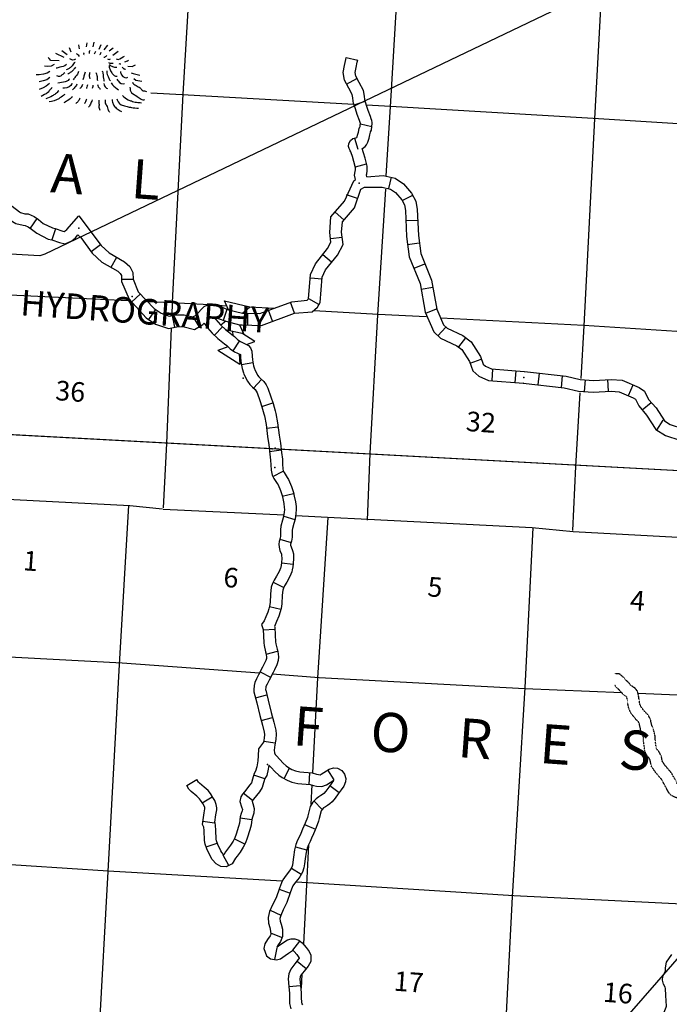
# Model space of a CAD drawing. Extents: x 280512 to 863960, y 15809478 to 16211247.
# Drawn here: x 433322 to 449907, y 16002246 to 16027380 of the extents above; entities that cross this region are included whole.
import ezdxf
from ezdxf.enums import TextEntityAlignment as Align

# ---------------------------------------------------------------- set-up
doc = ezdxf.new("R2010")
doc.units = 0
doc.header["$MEASUREMENT"] = 0
doc.linetypes.add('DGN_STYLE_3', pattern=[0.0011, 0, -0.0011])
for name, color, linetype in [('L10', 7, 'CONTINUOUS'), ('L11', 7, 'CONTINUOUS'), ('L13', 7, 'CONTINUOUS'), ('L14', 7, 'CONTINUOUS'), ('L18', 7, 'CONTINUOUS'), ('L19', 7, 'CONTINUOUS'), ('L37', 7, 'CONTINUOUS'), ('L60', 7, 'CONTINUOUS'), ('L63', 7, 'CONTINUOUS'), ('L8', 7, 'CONTINUOUS')]:
    doc.layers.add(name, color=color, linetype=linetype)
doc.styles.add('STYLE-FONT000', font='font000.shx')
doc.styles.add('STYLE-FONT002', font='font002.shx')

# ---------------------------------------------------------------- blocks, each defined once
blk = doc.blocks.new('MTN_3')
at = {"layer": 'L19', "color": 7, "linetype": 'CONTINUOUS', "flags": 128}
for points in [[(36, 391), (62, 506)], [(-631, 188), (-766, 289)], [(-526, 255), (-568, 359)], [(-319, 341), (-336, 443)], [(-140, 387), (-123, 494)], [(183, 330), (233, 452)], [(315, 312), (408, 431)], [(439, 286), (545, 363)], [(532, 179), (673, 278)], [(-835, 27), (-1051, 42), (-1090, 87), (-1113, 114)], [(-711, 118), (-922, 217)], [(837, 7), (906, 27), (933, 50)], [(-1072, -241), (-1142, -286), (-1236, -313), (-1345, -322), (-1421, -325)], [(-967, -64), (-1037, -101), (-1129, -111), (-1213, -105)], [(921, -108), (1029, -116), (1116, -72)], [(-1074, -391), (-1154, -453), (-1248, -479), (-1350, -505)], [(1001, -273), (1058, -294), (1223, -331)], [(1074, -420), (1121, -466), (1279, -485)], [(-1086, -550), (-1166, -619), (-1244, -655), (-1347, -698)]]:
    blk.add_lwpolyline(points, dxfattribs=at)
at = {"layer": 'L19', "color": 7, "linetype": 'CONTINUOUS'}
for points, knots in [([(-59, 222), (-64, 233), (-67, 245), (-65, 256), (-63, 270), (-55, 283), (-46, 296)], [0, 0, 0, 0, 0.433627, 0.433627, 0.433627, 1, 1, 1, 1]), ([(57, 213), (68, 222), (77, 233), (85, 245), (92, 256), (99, 266), (104, 277)], [0, 0, 0, 0, 0.52773, 0.52773, 0.52773, 1, 1, 1, 1]), ([(-422, 72), (-444, 61), (-468, 55), (-490, 52), (-515, 49), (-538, 82), (-563, 82)], [0, 0, 0, 0, 0.473895, 0.473895, 0.473895, 1, 1, 1, 1]), ([(-316, 140), (-327, 157), (-340, 171), (-355, 185), (-367, 195), (-381, 204), (-395, 213)], [0, 0, 0, 0, 0.548039, 0.548039, 0.548039, 1, 1, 1, 1]), ([(-204, 182), (-192, 191), (-194, 213), (-202, 224), (-204, 227), (-206, 230), (-209, 233)], [0, 0, 0, 0, 0.77968, 0.77968, 0.77968, 1, 1, 1, 1]), ([(206, 194), (214, 198), (221, 202), (224, 210), (230, 223), (231, 238), (236, 251)], [0, 0, 0, 0, 0.356718, 0.356718, 0.356718, 1, 1, 1, 1]), ([(302, 121), (321, 118), (344, 133), (362, 150), (370, 157), (375, 165), (381, 173)], [0, 0, 0, 0, 0.690983, 0.690983, 0.690983, 1, 1, 1, 1]), ([(399, 80), (408, 69), (427, 67), (440, 69), (452, 71), (464, 76), (475, 83)], [0, 0, 0, 0, 0.532759, 0.532759, 0.532759, 1, 1, 1, 1]), ([(617, 81), (635, 71), (655, 70), (674, 69), (731, 66), (784, 146), (831, 149)], [0, 0, 0, 0, 0.251044, 0.251044, 0.251044, 1, 1, 1, 1]), ([(-649, -62), (-697, -115), (-762, -114), (-821, -133), (-852, -143), (-886, -165), (-915, -152)], [0, 0, 0, 0, 0.662331, 0.662331, 0.662331, 1, 1, 1, 1]), ([(-428, -11), (-431, -19), (-447, -12), (-453, -18), (-482, -47), (-496, -93), (-528, -121), (-549, -141), (-571, -161), (-598, -175), (-618, -184), (-638, -190), (-658, -195)], [0, 0, 0, 0, 0.086211, 0.086211, 0.086211, 0.502472, 0.502472, 0.502472, 0.792349, 0.792349, 0.792349, 1, 1, 1, 1]), ([(-419, -129), (-432, -147), (-444, -166), (-457, -185), (-474, -209), (-496, -230), (-520, -247), (-543, -263), (-566, -278), (-590, -292), (-599, -297), (-608, -302), (-616, -307)], [0, 0, 0, 0, 0.249586, 0.249586, 0.249586, 0.578713, 0.578713, 0.578713, 0.888345, 0.888345, 0.888345, 1, 1, 1, 1]), ([(-344, -243), (-353, -274), (-365, -305), (-384, -332), (-403, -361), (-427, -385), (-448, -411), (-458, -424), (-466, -438), (-476, -451)], [0, 0, 0, 0, 0.39355, 0.39355, 0.39355, 0.803934, 0.803934, 0.803934, 1, 1, 1, 1]), ([(251, -236), (289, -204), (281, -331), (291, -381), (295, -406), (297, -432), (302, -457), (304, -469), (310, -480), (316, -491)], [0, 0, 0, 0, 0.568358, 0.568358, 0.568358, 0.859012, 0.859012, 0.859012, 1, 1, 1, 1]), ([(378, -220), (379, -242), (380, -264), (381, -287), (383, -309), (402, -327), (410, -348), (421, -375), (425, -405), (437, -433), (446, -451), (459, -466), (476, -478)], [0, 0, 0, 0, 0.237404, 0.237404, 0.237404, 0.474733, 0.474733, 0.474733, 0.791826, 0.791826, 0.791826, 1, 1, 1, 1]), ([(426, -14), (437, -18), (447, -22), (459, -25), (486, -31), (514, -35), (542, -31)], [0, 0, 0, 0, 0.291908, 0.291908, 0.291908, 1, 1, 1, 1]), ([(437, -90), (441, -119), (447, -147), (456, -175), (467, -210), (488, -240), (508, -271), (525, -298), (539, -321), (570, -342), (594, -360), (619, -364), (643, -364)], [0, 0, 0, 0, 0.237219, 0.237219, 0.237219, 0.53347, 0.53347, 0.53347, 0.790534, 0.790534, 0.790534, 1, 1, 1, 1]), ([(447, -66), (469, -89), (498, -101), (527, -113), (562, -127), (601, -137), (635, -129)], [0, 0, 0, 0, 0.461627, 0.461627, 0.461627, 1, 1, 1, 1]), ([(727, -245), (733, -274), (744, -302), (755, -330), (775, -384), (900, -422), (918, -384)], [0, 0, 0, 0, 0.343183, 0.343183, 0.343183, 1, 1, 1, 1]), ([(777, -131), (792, -151), (809, -169), (833, -177), (841, -180), (849, -179), (858, -179)], [0, 0, 0, 0, 0.741383, 0.741383, 0.741383, 1, 1, 1, 1]), ([(-689, -277), (-707, -290), (-725, -302), (-742, -315), (-763, -330), (-783, -346), (-804, -361), (-829, -378), (-868, -369), (-896, -354)], [0, 0, 0, 0, 0.278621, 0.278621, 0.278621, 0.607545, 0.607545, 0.607545, 1, 1, 1, 1]), ([(-575, -427), (-583, -442), (-590, -455), (-603, -467), (-625, -488), (-654, -495), (-681, -503), (-739, -522), (-810, -521), (-867, -540)], [0, 0, 0, 0, 0.149797, 0.149797, 0.149797, 0.414274, 0.414274, 0.414274, 1, 1, 1, 1]), ([(-169, -256), (-180, -291), (-191, -327), (-202, -362), (-211, -392), (-223, -422), (-233, -452)], [0, 0, 0, 0, 0.539251, 0.539251, 0.539251, 1, 1, 1, 1]), ([(-52, -264), (-60, -294), (-67, -325), (-67, -355), (-68, -380), (-58, -406), (-56, -431)], [0, 0, 0, 0, 0.545061, 0.545061, 0.545061, 1, 1, 1, 1]), ([(98, -266), (114, -289), (126, -333), (132, -369), (139, -403), (133, -437), (142, -471)], [0, 0, 0, 0, 0.516581, 0.516581, 0.516581, 1, 1, 1, 1]), ([(638, -439), (646, -456), (657, -469), (668, -483), (703, -529), (798, -585), (831, -545)], [0, 0, 0, 0, 0.234726, 0.234726, 0.234726, 1, 1, 1, 1]), ([(-1017, -647), (-1031, -673), (-1055, -688), (-1072, -710), (-1091, -733), (-1104, -761), (-1127, -781), (-1177, -823), (-1239, -844), (-1293, -878)], [0, 0, 0, 0, 0.228125, 0.228125, 0.228125, 0.474851, 0.474851, 0.474851, 1, 1, 1, 1]), ([(-848, -734), (-873, -762), (-900, -788), (-929, -812), (-954, -832), (-980, -850), (-1008, -865), (-1061, -894), (-1114, -922), (-1172, -937)], [0, 0, 0, 0, 0.29042, 0.29042, 0.29042, 0.536519, 0.536519, 0.536519, 1, 1, 1, 1]), ([(-508, -541), (-516, -560), (-527, -579), (-537, -597), (-571, -660), (-705, -664), (-743, -666)], [0, 0, 0, 0, 0.226544, 0.226544, 0.226544, 1, 1, 1, 1]), ([(-384, -567), (-389, -584), (-402, -599), (-412, -615), (-435, -650), (-472, -686), (-495, -709)], [0, 0, 0, 0, 0.30902, 0.30902, 0.30902, 1, 1, 1, 1]), ([(-242, -577), (-248, -594), (-254, -610), (-263, -626), (-274, -647), (-292, -663), (-308, -681)], [0, 0, 0, 0, 0.423669, 0.423669, 0.423669, 1, 1, 1, 1]), ([(-109, -578), (-116, -600), (-123, -622), (-130, -643), (-134, -654), (-137, -665), (-141, -676)], [0, 0, 0, 0, 0.666697, 0.666697, 0.666697, 1, 1, 1, 1]), ([(25, -588), (25, -599), (24, -610), (22, -621), (19, -641), (16, -660), (10, -679)], [0, 0, 0, 0, 0.361257, 0.361257, 0.361257, 1, 1, 1, 1]), ([(143, -571), (147, -592), (151, -611), (164, -631), (179, -655), (201, -693), (219, -685)], [0, 0, 0, 0, 0.452418, 0.452418, 0.452418, 1, 1, 1, 1]), ([(304, -549), (308, -570), (313, -589), (324, -609), (342, -639), (369, -671), (395, -673)], [0, 0, 0, 0, 0.400507, 0.400507, 0.400507, 1, 1, 1, 1]), ([(489, -529), (501, -547), (514, -565), (527, -582), (566, -634), (639, -671), (677, -710)], [0, 0, 0, 0, 0.248629, 0.248629, 0.248629, 1, 1, 1, 1]), ([(967, -639), (977, -689), (974, -749), (1015, -784), (1060, -824), (1111, -847), (1159, -878), (1191, -900), (1222, -922), (1254, -944), (1283, -962), (1322, -968), (1354, -959)], [0, 0, 0, 0, 0.283241, 0.283241, 0.283241, 0.600473, 0.600473, 0.600473, 0.814493, 0.814493, 0.814493, 1, 1, 1, 1]), ([(1035, -510), (1036, -553), (1092, -575), (1128, -600), (1162, -623), (1201, -635), (1233, -658), (1255, -673), (1267, -703), (1287, -720), (1314, -743), (1366, -733), (1394, -753)], [0, 0, 0, 0, 0.293715, 0.293715, 0.293715, 0.56297, 0.56297, 0.56297, 0.749133, 0.749133, 0.749133, 1, 1, 1, 1]), ([(-687, -829), (-699, -838), (-711, -844), (-722, -852), (-764, -879), (-803, -908), (-846, -935), (-920, -983), (-1008, -1008), (-1094, -1018)], [0, 0, 0, 0, 0.092266, 0.092266, 0.092266, 0.420811, 0.420811, 0.420811, 1, 1, 1, 1]), ([(-499, -885), (-524, -910), (-551, -932), (-579, -954), (-623, -989), (-667, -1017), (-720, -1045)], [0, 0, 0, 0, 0.388879, 0.388879, 0.388879, 1, 1, 1, 1]), ([(-309, -923), (-320, -949), (-332, -973), (-348, -996), (-365, -1021), (-389, -1039), (-411, -1058)], [0, 0, 0, 0, 0.480901, 0.480901, 0.480901, 1, 1, 1, 1]), ([(-135, -944), (-145, -975), (-158, -1005), (-175, -1034), (-180, -1042), (-187, -1049), (-193, -1057)], [0, 0, 0, 0, 0.764441, 0.764441, 0.764441, 1, 1, 1, 1]), ([(6, -963), (0, -985), (-7, -1007), (-15, -1028), (-28, -1062), (-46, -1094), (-64, -1125), (-69, -1134), (-78, -1140), (-83, -1149)], [0, 0, 0, 0, 0.331809, 0.331809, 0.331809, 0.854906, 0.854906, 0.854906, 1, 1, 1, 1]), ([(181, -975), (171, -999), (173, -1026), (176, -1050), (176, -1059), (181, -1067), (182, -1076), (187, -1109), (170, -1146), (183, -1176), (190, -1194), (197, -1211), (205, -1228)], [0, 0, 0, 0, 0.291167, 0.291167, 0.291167, 0.393439, 0.393439, 0.393439, 0.783011, 0.783011, 0.783011, 1, 1, 1, 1]), ([(341, -962), (341, -990), (342, -1018), (343, -1046), (345, -1078), (376, -1102), (387, -1133), (395, -1155), (399, -1179), (407, -1201), (418, -1229), (433, -1254), (452, -1280)], [0, 0, 0, 0, 0.244664, 0.244664, 0.244664, 0.528626, 0.528626, 0.528626, 0.736642, 0.736642, 0.736642, 1, 1, 1, 1]), ([(517, -958), (519, -981), (524, -1003), (529, -1026), (535, -1056), (547, -1085), (564, -1112), (585, -1145), (612, -1168), (642, -1193), (678, -1221), (712, -1244), (755, -1259)], [0, 0, 0, 0, 0.169921, 0.169921, 0.169921, 0.400268, 0.400268, 0.400268, 0.677506, 0.677506, 0.677506, 1, 1, 1, 1]), ([(635, -941), (644, -969), (655, -994), (672, -1019), (697, -1057), (732, -1088), (774, -1102), (815, -1116), (856, -1126), (897, -1136), (936, -1145), (974, -1154), (1013, -1161), (1071, -1171), (1129, -1175), (1188, -1173)], [0, 0, 0, 0, 0.134507, 0.134507, 0.134507, 0.341073, 0.341073, 0.341073, 0.540897, 0.540897, 0.540897, 0.725645, 0.725645, 0.725645, 1, 1, 1, 1]), ([(784, -851), (822, -899), (872, -936), (927, -962), (953, -975), (980, -985), (1008, -993), (1052, -1007), (1095, -1021), (1140, -1028), (1181, -1034), (1223, -1035), (1264, -1037)], [0, 0, 0, 0, 0.341468, 0.341468, 0.341468, 0.506277, 0.506277, 0.506277, 0.763232, 0.763232, 0.763232, 1, 1, 1, 1])]:
    blk.add_open_spline(points, degree=3, knots=knots, dxfattribs=at)
blk.add_open_spline([(692, -33), (709, -40), (725, -44), (742, -45)], degree=3, dxfattribs=at)

msp = doc.modelspace()

# ---------------------------------------------------------------- linework, layer by layer
at = {"layer": 'L10', "color": 30, "linetype": 'CONTINUOUS', "flags": 128}
msp.add_lwpolyline([(449948, 16000643), (449889, 16000833), (449852, 16000941), (449836, 16001152), (449831, 16001297), (449794, 16001429), (449754, 16001614), (449743, 16001771), (449741, 16001927), (449757, 16002001), (449830, 16002174), (449835, 16002198), (449821, 16002475), (449813, 16002651), (449804, 16002686), (449761, 16002761), (449736, 16002865), (449742, 16002965), (449807, 16003093), (449813, 16003181), (449833, 16003326), (449975, 16003520)], dxfattribs=at)
at = {"layer": 'L11', "color": 31, "linetype": 'DGN_STYLE_3', "flags": 128}
for points in [[(451799, 16006156), (451747, 16006215), (451698, 16006272), (451619, 16006390), (451510, 16006515), (451404, 16006622), (451302, 16006687), (451238, 16006703), (451069, 16006710), (450952, 16006709), (450933, 16006712), (450882, 16006723), (450871, 16006728), (450832, 16006755), (450809, 16006796), (450779, 16006861), (450764, 16006917), (450711, 16007058), (450677, 16007140), (450652, 16007224), (450611, 16007352), (450581, 16007522), (450507, 16007667), (450430, 16007728), (450357, 16007758), (450154, 16007813), (450142, 16007819), (450120, 16007858), (450098, 16007903), (450078, 16007941), (450063, 16007970), (449958, 16008156), (449853, 16008282), (449789, 16008355), (449731, 16008441), (449726, 16008460), (449700, 16008592), (449647, 16008689), (449595, 16008753), (449580, 16008771), (449573, 16008792), (449551, 16008967), (449541, 16009107), (449504, 16009258), (449477, 16009337), (449460, 16009358), (449424, 16009527), (449374, 16009619), (449261, 16009740), (449187, 16009834), (449156, 16009906), (449140, 16009988), (449123, 16010111), (449100, 16010228), (449027, 16010319), (448941, 16010374), (448871, 16010448), (448771, 16010551), (448742, 16010590), (448631, 16010682), (448526, 16010687)], [(451703, 16005863), (451591, 16005939), (451522, 16006017), (451459, 16006089), (451380, 16006208), (451290, 16006310), (451215, 16006387), (451187, 16006405), (451063, 16006410), (450929, 16006409), (450879, 16006417), (450786, 16006437), (450722, 16006467), (450638, 16006524), (450590, 16006574), (450542, 16006660), (450496, 16006759), (450478, 16006825), (450432, 16006946), (450393, 16007040), (450365, 16007137), (450319, 16007280), (450293, 16007426), (450272, 16007468), (450260, 16007474), (450048, 16007531), (449971, 16007569), (449917, 16007618), (449891, 16007654), (449855, 16007717), (449831, 16007766), (449811, 16007803), (449798, 16007829), (449710, 16007984), (449624, 16008087), (449550, 16008172), (449453, 16008317), (449433, 16008395), (449415, 16008488), (449397, 16008521), (449362, 16008564), (449316, 16008621), (449279, 16008720), (449252, 16008937), (449243, 16009061), (449216, 16009173), (449210, 16009189), (449181, 16009227), (449139, 16009423), (449128, 16009443), (449034, 16009544), (448927, 16009679), (448868, 16009817), (448844, 16009939), (448827, 16010061), (448821, 16010095), (448748, 16010141), (448654, 16010241), (448541, 16010357), (448522, 16010383), (448517, 16010387), (448511, 16010387)]]:
    msp.add_lwpolyline(points, dxfattribs=at)
at = {"layer": 'L13', "color": 7, "linetype": 'CONTINUOUS'}
msp.add_line((435936, 16010962), (439447, 16010709), dxfattribs=at)
at = {"layer": 'L13', "color": 7, "linetype": 'CONTINUOUS', "flags": 128}
for points in [[(438752, 16048587), (438646, 16046528), (438339, 16041210), (438051, 16036042), (437805, 16030771), (437483, 16025480), (437218, 16020167), (437202, 16019824)], [(443354, 16035078), (443096, 16030449), (442782, 16025157), (442672, 16023391)], [(448234, 16029248), (447999, 16024849), (447728, 16019562), (447648, 16018220)], [(436674, 16025513), (437474, 16025472), (441851, 16025226)], [(442173, 16025208), (442792, 16025173), (447959, 16024868), (453249, 16024538), (458443, 16024256), (461698, 16024124)], [(442657, 16023057), (442459, 16019849), (442263, 16016306)], [(426639, 16020744), (431996, 16020409), (436092, 16020215)], [(436584, 16020187), (437209, 16020160), (438168, 16020108)], [(438384, 16020092), (438609, 16020076)], [(439193, 16020050), (439826, 16020013)], [(440843, 16019957), (442477, 16019864), (443703, 16019801)], [(444077, 16019774), (447721, 16019579), (453002, 16019241), (458218, 16019033), (463438, 16018775), (467475, 16018565)], [(437187, 16019510), (437067, 16016563)], [(447622, 16017854), (447512, 16015979)], [(437067, 16016563), (436983, 16014920)], [(442263, 16016306), (442191, 16014604)], [(447512, 16015979), (447436, 16014344)], [(426355, 16015509), (430804, 16015239), (431681, 16015210), (436134, 16014981), (436969, 16014896)], [(436100, 16014975), (435858, 16010917), (435570, 16005640), (435343, 16001464)], [(436981, 16014888), (440073, 16014739)], [(440373, 16014724), (441184, 16014685), (442209, 16014628), (446404, 16014418), (447451, 16014318), (451702, 16014087), (452730, 16014064), (456990, 16013824), (457971, 16013745), (462268, 16013562), (463174, 16013471), (467483, 16013228), (469011, 16013181)], [(441192, 16014676), (440922, 16010578), (440794, 16008154)], [(446420, 16014409), (446218, 16010331), (445893, 16004990), (445664, 16000522)], [(419638, 16011833), (420062, 16011802), (425361, 16011588), (430642, 16011242), (435936, 16010962)], [(439771, 16010680), (440965, 16010592), (446217, 16010306), (448691, 16010202)], [(449109, 16010185), (451507, 16010084), (451509, 16010009), (456778, 16009722), (462029, 16009428), (466223, 16009201)], [(440777, 16007848), (440751, 16007359)], [(440697, 16006321), (440642, 16005300), (440564, 16003794)], [(429765, 16006022), (430340, 16005991), (435580, 16005656), (440022, 16005402)], [(440371, 16005374), (440680, 16005356), (445937, 16005020), (451266, 16004762), (451277, 16004686), (452965, 16004586)], [(440523, 16003013), (440505, 16002662)]]:
    msp.add_lwpolyline(points, dxfattribs=at)
at = {"layer": 'L18', "color": 7, "linetype": 'CONTINUOUS'}
for p, q in [((438551, 16020205), (439201, 16020050)), ((438652, 16019972), (438551, 16020205)), ((438652, 16019972), (439006, 16019888)), ((439006, 16019888), (439201, 16020050)), ((438581, 16019684), (438455, 16019583)), ((438581, 16019684), (438934, 16019592)), ((438568, 16019476), (439035, 16019367)), ((438776, 16019312), (438767, 16019430)), ((438934, 16019592), (439035, 16019367)), ((439323, 16019165), (438991, 16019378)), ((439114, 16019090), (439323, 16019165)), ((438639, 16019033), (438380, 16018940)), ((438943, 16018579), (438380, 16018940)), ((438923, 16018848), (438943, 16018579))]:
    msp.add_line(p, q, dxfattribs=at)
at = {"layer": 'L60', "color": 6, "linetype": 'CONTINUOUS', "flags": 128}
for points in [[(457386, 16032484), (455285, 16031539), (447887, 16028062), (433967, 16021397), (433839, 16021356), (421411, 16022058)], [(379236, 16019803), (423555, 16017309), (456468, 16015535)], [(456484, 16015526), (423579, 16017290), (390688, 16019138), (379395, 16019799)], [(426366, 15976935), (426475, 15977053), (431220, 15979490), (431301, 15979568), (437312, 15989714), (442315, 15994468), (456162, 16010344)]]:
    msp.add_lwpolyline(points, dxfattribs=at)
at = {"layer": 'L8', "color": 1, "linetype": 'CONTINUOUS'}
for p, q in [((441660, 16026418), (441951, 16026350)), ((441669, 16025736), (441931, 16025878)), ((441859, 16025209), (442143, 16025300)), ((442020, 16024723), (442310, 16024652)), ((441866, 16024358), (441951, 16024072)), ((441891, 16023625), (442178, 16023705)), ((441851, 16023265), (441896, 16023299)), ((442746, 16023067), (442813, 16023357)), ((441948, 16022815), (441665, 16022911)), ((443089, 16022769), (443355, 16022903)), ((441601, 16022273), (441376, 16022469)), ((433756, 16022307), (433587, 16022061)), ((443181, 16022252), (443479, 16022265)), ((434240, 16022042), (434141, 16021761)), ((441554, 16021822), (441258, 16021787)), ((443226, 16021643), (443522, 16021684)), ((435143, 16021463), (435384, 16021639)), ((435657, 16021059), (435803, 16021319)), ((441286, 16021190), (441058, 16021382)), ((443390, 16021036), (443666, 16021149)), ((435919, 16020758), (436217, 16020754)), ((441042, 16020760), (440745, 16020785)), ((443573, 16020504), (443867, 16020556)), ((436181, 16020175), (436400, 16020378)), ((440338, 16019886), (440236, 16020166)), ((440961, 16020109), (440700, 16020254)), ((436623, 16019726), (436788, 16019975)), ((438521, 16019707), (438617, 16019987)), ((439778, 16019681), (439675, 16019962)), ((443690, 16019885), (443964, 16020002)), ((437282, 16019531), (437222, 16019823)), ((437906, 16019547), (437752, 16019802)), ((439143, 16019585), (439150, 16019883)), ((438292, 16019327), (438497, 16019544)), ((443997, 16019313), (444202, 16019530)), ((438768, 16018930), (438935, 16019178)), ((444529, 16019026), (444715, 16019259)), ((444823, 16018612), (445104, 16018714)), ((438983, 16018579), (439277, 16018629)), ((445381, 16018166), (445405, 16018463)), ((445975, 16018118), (446000, 16018415)), ((446205, 16018400), (446213, 16018399)), ((439295, 16017973), (439496, 16018194)), ((446557, 16018058), (446590, 16018355)), ((447150, 16017992), (447183, 16018289)), ((447742, 16017888), (447763, 16018186)), ((448356, 16017894), (448339, 16018192)), ((448863, 16017783), (448980, 16018058)), ((439502, 16017504), (439785, 16017598)), ((449212, 16017421), (449441, 16017612)), ((449592, 16016902), (449748, 16017157)), ((439624, 16016950), (439920, 16016989)), ((439701, 16016359), (439997, 16016397)), ((439788, 16015719), (440052, 16015858)), ((440026, 16015216), (440316, 16015286)), ((440062, 16014706), (440347, 16014618)), ((439964, 16014123), (440249, 16014033)), ((440008, 16013514), (440304, 16013479)), ((439796, 16013019), (440062, 16012884)), ((439697, 16012399), (439988, 16012333)), ((439541, 16011804), (439839, 16011819)), ((439618, 16011181), (439905, 16011262)), ((439463, 16010737), (439727, 16010598)), ((439341, 16010071), (439631, 16010142)), ((439488, 16009491), (439777, 16009566)), ((439551, 16008965), (439846, 16008922)), ((439581, 16008005), (439297, 16008097)), ((440076, 16008007), (440213, 16008273)), ((440709, 16007860), (440731, 16008158)), ((441351, 16007977), (441190, 16008228)), ((437590, 16007832), (437847, 16007984)), ((439263, 16007448), (439030, 16007635)), ((441242, 16007832), (441479, 16007652)), ((437983, 16007392), (438239, 16007545)), ((440834, 16007438), (441041, 16007223)), ((438001, 16006918), (438296, 16006876)), ((439245, 16006955), (438950, 16006994)), ((440596, 16006834), (440870, 16006718)), ((438082, 16006266), (438365, 16006362)), ((439067, 16006337), (438800, 16006470)), ((440359, 16006262), (440648, 16006189)), ((438664, 16005792), (438519, 16006053)), ((440257, 16005722), (440512, 16005568)), ((439944, 16005184), (440225, 16005086)), ((439717, 16004648), (439989, 16004525)), ((439743, 16004059), (440020, 16003949)), ((440292, 16003626), (440476, 16003862)), ((439832, 16003392), (439891, 16003684)), ((440402, 16003344), (440638, 16003162)), ((440193, 16002703), (440491, 16002729))]:
    msp.add_line(p, q, dxfattribs=at)
at = {"layer": 'L8', "color": 1, "linetype": 'CONTINUOUS', "flags": 128}
for points in [[(441896, 16023299), (441870, 16023414), (441886, 16023501), (441895, 16023551), (441896, 16023603), (441851, 16023764), (441815, 16023891), (441785, 16023984), (441774, 16024007), (441759, 16024031), (441748, 16024055), (441731, 16024090), (441719, 16024147), (441724, 16024224), (441767, 16024300), (441830, 16024348), (441893, 16024367), (441932, 16024371), (441937, 16024390), (441949, 16024432), (441968, 16024509), (441990, 16024603), (442008, 16024643), (442013, 16024654), (442013, 16024700), (442021, 16024730), (442021, 16024733), (442014, 16024754), (441997, 16024811), (441938, 16024957), (441891, 16025103), (441846, 16025247), (441832, 16025298), (441827, 16025389), (441810, 16025474), (441722, 16025636), (441613, 16025838), (441583, 16026033), (441614, 16026213), (441647, 16026365), (441660, 16026418)], [(442187, 16023373), (442176, 16023421), (442181, 16023446), (442194, 16023519), (442197, 16023641), (442140, 16023846), (442102, 16023978), (442066, 16024092), (442070, 16024094), (442111, 16024117), (442144, 16024143), (442175, 16024182), (442193, 16024216), (442210, 16024251), (442226, 16024308), (442240, 16024356), (442260, 16024440), (442275, 16024506), (442282, 16024520), (442300, 16024561), (442307, 16024590), (442313, 16024627), (442313, 16024662), (442315, 16024669), (442322, 16024715), (442324, 16024752), (442315, 16024803), (442298, 16024849), (442280, 16024910), (442220, 16025059), (442177, 16025194), (442133, 16025332), (442130, 16025345), (442126, 16025426), (442096, 16025577), (441986, 16025779), (441902, 16025935), (441887, 16026030), (441908, 16026156), (441940, 16026299), (441952, 16026350)], [(431547, 16023328), (431595, 16022909), (431656, 16022773), (431888, 16022527), (431995, 16022508), (432295, 16022500), (432548, 16022507), (432658, 16022512), (432779, 16022470), (432962, 16022367), (433141, 16022231), (433220, 16022177), (433408, 16022131), (433465, 16022126), (433542, 16022091), (433621, 16022037), (433759, 16021927), (434052, 16021782), (434145, 16021759), (434342, 16021690), (434486, 16021656), (434657, 16021735), (434743, 16021815), (434804, 16021886)], [(431844, 16023374), (431888, 16022989), (431909, 16022942), (432036, 16022807), (432295, 16022800), (432537, 16022807), (432702, 16022814), (432902, 16022745), (433127, 16022618), (433317, 16022474), (433344, 16022455), (433457, 16022428), (433541, 16022421), (433690, 16022354), (433799, 16022279), (433921, 16022182), (434156, 16022065), (434231, 16022046), (434426, 16021978), (434454, 16021971), (434487, 16021987), (434526, 16022023), (434828, 16022373)], [(439022, 16019887), (439039, 16019886), (439449, 16019881), (440273, 16020174), (440662, 16020221), (440688, 16020244), (440697, 16020252), (440750, 16020876), (440871, 16021152), (441183, 16021539), (441262, 16021701), (441238, 16021945), (441266, 16022345), (441613, 16022747), (441851, 16023265)], [(442187, 16023373), (442598, 16023404), (442911, 16023332), (443118, 16023191), (443327, 16022950), (443438, 16022750), (443473, 16022538), (443500, 16021875), (443559, 16021410), (443836, 16020729), (443968, 16019992), (444140, 16019594), (444234, 16019504), (444639, 16019316), (444845, 16019159), (445086, 16018781), (445155, 16018584), (445210, 16018538), (445364, 16018468), (446205, 16018400)], [(438934, 16019592), (439001, 16019587), (439494, 16019577), (440336, 16019885), (440791, 16019927), (440925, 16020043), (440992, 16020164), (441047, 16020804), (441128, 16020999), (441439, 16021370), (441576, 16021645), (441540, 16021957), (441559, 16022224), (441869, 16022578), (442028, 16023052), (442124, 16023104), (442576, 16023105), (442790, 16023056), (442918, 16022971), (443080, 16022784), (443146, 16022653), (443169, 16022509), (443197, 16021846), (443269, 16021331), (443546, 16020650), (443677, 16019912), (443892, 16019411), (444065, 16019248), (444486, 16019059), (444613, 16018958), (444808, 16018651), (444892, 16018419), (445041, 16018282), (445293, 16018172), (446183, 16018100), (446175, 16018100), (447221, 16017983), (447591, 16017898), (447966, 16017871), (448420, 16017897), (448628, 16017882), (448985, 16017731), (449041, 16017693), (449129, 16017520), (449322, 16017288), (449563, 16016919), (449811, 16016768), (450171, 16016650)], [(434828, 16022373), (435406, 16021620), (435602, 16021430), (435995, 16021201), (436137, 16021082), (436210, 16020926), (436223, 16020758), (436347, 16020433)], [(434804, 16021886), (434885, 16021817), (435174, 16021419), (435417, 16021193), (435827, 16020962), (435890, 16020899), (435919, 16020847), (435917, 16020696), (436118, 16020242)], [(436347, 16020433), (436755, 16020008), (436930, 16019887), (437142, 16019813), (437303, 16019843), (437521, 16019844), (437744, 16019795), (437813, 16019832), (438030, 16020059), (438126, 16020102)], [(436118, 16020242), (436553, 16019772), (436793, 16019612), (437120, 16019497), (437332, 16019540), (437483, 16019546), (437787, 16019474), (437997, 16019601), (438029, 16019635)], [(438117, 16020103), (438319, 16020113), (438652, 16019972)], [(438270, 16019792), (438556, 16019695), (438581, 16019684)], [(438270, 16019792), (438452, 16019587), (438573, 16019473), (438653, 16019410), (438740, 16019342), (438805, 16019289), (438887, 16019211), (438957, 16019164), (439163, 16019067), (439217, 16019004), (439252, 16018922), (439260, 16018794), (439267, 16018694), (439292, 16018547), (439317, 16018467), (439322, 16018454), (439394, 16018310), (439429, 16018261), (439471, 16018217), (439554, 16018142), (439618, 16018060), (439661, 16017971), (439734, 16017756), (439791, 16017583), (439844, 16017396), (439861, 16017331), (439907, 16017091), (439949, 16016777), (439976, 16016567), (440006, 16016330), (440028, 16016161), (440033, 16016029), (440037, 16015923), (440052, 16015859), (440073, 16015820), (440151, 16015697), (440186, 16015639), (440259, 16015467), (440310, 16015314), (440333, 16015220), (440364, 16015075), (440377, 16014952), (440380, 16014881), (440375, 16014775), (440351, 16014629), (440317, 16014517), (440283, 16014392), (440277, 16014346), (440280, 16014167), (440262, 16014070), (440237, 16013993), (440237, 16013989), (440239, 16013968), (440250, 16013927), (440289, 16013829), (440308, 16013749), (440316, 16013634), (440306, 16013488), (440297, 16013413), (440282, 16013333), (440270, 16013284), (440221, 16013164), (440142, 16013023), (440085, 16012928), (440054, 16012867), (440036, 16012820), (440020, 16012693), (440012, 16012470), (439993, 16012351), (439973, 16012263), (439936, 16012152), (439882, 16012022), (439830, 16011891), (439837, 16011871), (439847, 16011671), (439856, 16011495), (439860, 16011451), (439891, 16011315), (439909, 16011250), (439929, 16011113), (439923, 16011023), (439888, 16010908), (439823, 16010782), (439790, 16010716), (439687, 16010521), (439637, 16010422), (439610, 16010362), (439605, 16010341), (439601, 16010272), (439602, 16010264), (439664, 16010012), (439744, 16009694), (439808, 16009449), (439860, 16009243), (439870, 16009139), (439859, 16009005), (439839, 16008868), (439815, 16008737), (439827, 16008663), (439827, 16008662), (439847, 16008623)], [(438029, 16019635), (438118, 16019511), (438236, 16019378), (438377, 16019245), (438468, 16019174), (438552, 16019108), (438607, 16019063), (438699, 16018976), (438809, 16018902), (438957, 16018832), (438961, 16018774), (438968, 16018659), (438999, 16018477), (439033, 16018369), (439047, 16018333), (439136, 16018155), (439198, 16018069), (439262, 16018002), (439333, 16017938), (439361, 16017901), (439382, 16017857), (439449, 16017660), (439504, 16017495), (439554, 16017317), (439568, 16017264), (439611, 16017043), (439652, 16016738), (439679, 16016528), (439709, 16016293), (439729, 16016136), (439734, 16016017), (439739, 16015885), (439768, 16015755), (439813, 16015669), (439896, 16015539), (439918, 16015503), (439978, 16015360), (440022, 16015231), (440040, 16015154), (440067, 16015028), (440077, 16014930), (440079, 16014881), (440076, 16014806), (440058, 16014697), (440029, 16014601), (439987, 16014449), (439977, 16014361), (439980, 16014193), (439970, 16014143), (439945, 16014063), (439934, 16013995), (439944, 16013913), (439964, 16013833), (440002, 16013738), (440010, 16013704), (440015, 16013633), (440007, 16013516), (440000, 16013458), (439989, 16013398), (439984, 16013379), (439950, 16013295), (439882, 16013173), (439822, 16013072), (439780, 16012990), (439743, 16012894), (439721, 16012717), (439713, 16012499), (439698, 16012408), (439684, 16012344), (439655, 16012257), (439604, 16012135), (439563, 16012032), (439494, 16011943), (439539, 16011813), (439547, 16011655), (439557, 16011474), (439563, 16011405), (439600, 16011241), (439615, 16011187), (439627, 16011101), (439626, 16011076), (439609, 16011021), (439556, 16010918), (439523, 16010852), (439421, 16010659), (439366, 16010551), (439325, 16010458), (439308, 16010386), (439301, 16010274), (439303, 16010222), (439373, 16009939), (439454, 16009619), (439518, 16009374), (439564, 16009192), (439569, 16009137), (439561, 16009040), (439545, 16008934)], [(446213, 16018399), (447276, 16018281), (447630, 16018197), (447971, 16018172), (448425, 16018198), (448699, 16018178), (449138, 16017988), (449273, 16017894), (449375, 16017686), (449569, 16017471), (449780, 16017138), (449932, 16017043), (450243, 16016946), (451044, 16016804)], [(439545, 16008934), (439421, 16008770), (439410, 16008586), (439403, 16008463), (439372, 16008308), (439346, 16008198), (439309, 16008135), (439263, 16007992), (439237, 16007904), (439201, 16007846), (439059, 16007673), (439010, 16007611), (438970, 16007541), (438942, 16007426), (438985, 16007283), (439006, 16007216), (439002, 16007185), (438979, 16007113), (438954, 16007033), (438932, 16006870), (438912, 16006786), (438848, 16006588), (438811, 16006494), (438768, 16006409), (438702, 16006307), (438628, 16006209), (438578, 16006139), (438533, 16006066), (438527, 16006069), (438483, 16006120), (438457, 16006163), (438377, 16006329), (438346, 16006419), (438335, 16006465), (438328, 16006693), (438325, 16006812), (438310, 16006879), (438300, 16006896), (438327, 16007085), (438353, 16007214), (438352, 16007261), (438339, 16007344), (438301, 16007450), (438250, 16007529), (438191, 16007628), (438133, 16007704), (438034, 16007786), (437911, 16007890), (437888, 16007917), (437848, 16007985)], [(439847, 16008623), (439874, 16008589), (439962, 16008493), (440051, 16008398), (440125, 16008330), (440181, 16008290), (440273, 16008242), (440367, 16008206), (440472, 16008178), (440786, 16008155), (440901, 16008125), (440950, 16008111), (440991, 16008108), (441016, 16008118), (441220, 16008249), (441330, 16008283), (441434, 16008270), (441543, 16008213), (441616, 16008121), (441650, 16008014), (441643, 16007924), (441601, 16007817), (441531, 16007718), (441453, 16007616), (441376, 16007507), (441299, 16007416), (441237, 16007362), (441177, 16007323), (441127, 16007291), (441078, 16007258), (441041, 16007222), (441018, 16007182), (440970, 16006988), (440952, 16006918), (440887, 16006756), (440821, 16006601), (440770, 16006485), (440736, 16006406), (440693, 16006314), (440660, 16006231), (440634, 16006131), (440611, 16005962), (440594, 16005830), (440578, 16005728), (440544, 16005619), (440474, 16005504), (440421, 16005436), (440363, 16005362), (440299, 16005271), (440279, 16005231), (440236, 16005114), (440143, 16004847), (440047, 16004654), (439985, 16004516), (439965, 16004434), (439969, 16004370), (439993, 16004289), (440028, 16004162), (440033, 16003979), (439983, 16003851), (439903, 16003736), (439884, 16003705), (439929, 16003735), (440015, 16003799), (440162, 16003894), (440254, 16003920), (440342, 16003919), (440445, 16003887), (440537, 16003815), (440634, 16003700), (440710, 16003593), (440757, 16003497), (440752, 16003338), (440685, 16003221), (440586, 16003093), (440503, 16002986), (440483, 16002944), (440477, 16002891), (440492, 16002725), (440508, 16002539), (440512, 16002410), (440513, 16002303), (440523, 16002256), (440538, 16002234)], [(439686, 16008350), (439666, 16008245), (439628, 16008083), (439584, 16008010), (439549, 16007904), (439513, 16007781), (439446, 16007672), (439292, 16007484), (439259, 16007442), (439253, 16007432), (439271, 16007371), (439310, 16007248), (439298, 16007122), (439265, 16007022), (439248, 16006968), (439228, 16006815), (439201, 16006704), (439130, 16006487), (439085, 16006371), (439029, 16006261), (438948, 16006134), (438870, 16006032), (438829, 16005974), (438743, 16005835), (438594, 16005753), (438459, 16005766), (438338, 16005829), (438238, 16005945), (438193, 16006021), (438099, 16006215), (438058, 16006335), (438036, 16006424), (438028, 16006685), (438026, 16006770), (437988, 16006833), (438031, 16007136), (438052, 16007238), (438047, 16007271), (438031, 16007316), (437996, 16007369), (437941, 16007460), (437915, 16007495), (437841, 16007556), (437699, 16007677), (437643, 16007741), (437590, 16007832)], [(439686, 16008350), (439743, 16008289), (439839, 16008185), (439936, 16008096), (440025, 16008033), (440149, 16007969), (440273, 16007920), (440421, 16007881), (440737, 16007858), (440822, 16007835), (440899, 16007813), (441036, 16007805), (441151, 16007848), (441338, 16007968), (441335, 16007961), (441289, 16007896), (441211, 16007793), (441139, 16007691), (441085, 16007628), (441056, 16007602), (441013, 16007575), (440961, 16007541), (440888, 16007492), (440802, 16007408), (440736, 16007295), (440679, 16007061), (440666, 16007012), (440610, 16006870), (440546, 16006720), (440496, 16006607), (440462, 16006530), (440417, 16006433), (440374, 16006325), (440339, 16006189), (440313, 16006001), (440297, 16005872), (440285, 16005796), (440268, 16005744), (440227, 16005675), (440185, 16005622), (440122, 16005541), (440041, 16005426), (440003, 16005351), (439953, 16005214), (439866, 16004963), (439776, 16004782), (439700, 16004614), (439663, 16004462), (439672, 16004319), (439704, 16004207), (439729, 16004117), (439731, 16004032), (439716, 16003993), (439651, 16003899), (439583, 16003787), (439557, 16003672), (439625, 16003484), (439729, 16003411), (439876, 16003382), (439979, 16003407), (440103, 16003491), (440186, 16003553), (440287, 16003618), (440293, 16003619), (440294, 16003619), (440304, 16003616), (440328, 16003598), (440396, 16003516), (440451, 16003439), (440455, 16003432), (440454, 16003422), (440435, 16003388), (440349, 16003277), (440245, 16003144), (440190, 16003027), (440175, 16002894), (440193, 16002698), (440209, 16002522), (440212, 16002405), (440213, 16002268), (440243, 16002135)]]:
    msp.add_lwpolyline(points, dxfattribs=at)
at = {"layer": 'L8', "color": 1, "linetype": 'CONTINUOUS'}
for p in [(441989, 16023205), (434835, 16022055), (436191, 16020317), (439029, 16018230), (446194, 16018250), (439769, 16016427), (439846, 16016447), (439835, 16015945), (439650, 16008368)]:
    msp.add_point(p, dxfattribs=at)

# ---------------------------------------------------------------- block references
at = {"layer": 'L19', "color": 7, "linetype": 'CONTINUOUS', "xscale": 1.000000000043368, "yscale": 1.000000000043368, "zscale": 1.000000000043368, "rotation": 0.0005336094353514424}
msp.add_blockref('MTN_3', (435165, 16026299), dxfattribs=at)

# ---------------------------------------------------------------- texts
at = {"layer": 'L14', "color": 1, "linetype": 'CONTINUOUS', "style": 'STYLE-FONT002'}
for s, height, rotation, p in [('36', 500.8, 355.8848, (434598, 16017644)), ('32', 500.8, 355.8848, (445080, 16016857)), ('1', 501, 355.8846, (433582, 16013315)), ('6', 501, 355.8846, (438700, 16012889)), ('5', 501, 355.8846, (443908, 16012648)), ('4', 501, 355.8846, (449079, 16012301)), ('17', 500.8, 355.8847, (443238, 16002569)), ('16', 500.8, 355.8847, (448579, 16002286))]:
    msp.add_text(s, height=height, rotation=rotation, dxfattribs=at).set_placement(p, align=Align.CENTER)
at = {"layer": 'L37', "color": 7, "linetype": 'CONTINUOUS', "style": 'STYLE-FONT002'}
for s, p in [('N    A    T    I    O    N    A    L', (429309, 16023322)), ('F    O    R    E    S    T', (445861, 16008461))]:
    msp.add_text(s, height=1001.69, rotation=355.8853, dxfattribs=at).set_placement(p, align=Align.CENTER)
at = {"layer": 'L63', "color": 140, "linetype": 'CONTINUOUS', "style": 'STYLE-FONT000'}
msp.add_text('HYDROGRAPHY         ', height=651.15, rotation=355.888, dxfattribs=at).set_placement((437383, 16019545), align=Align.CENTER)

doc.saveas('drawing.dxf')
